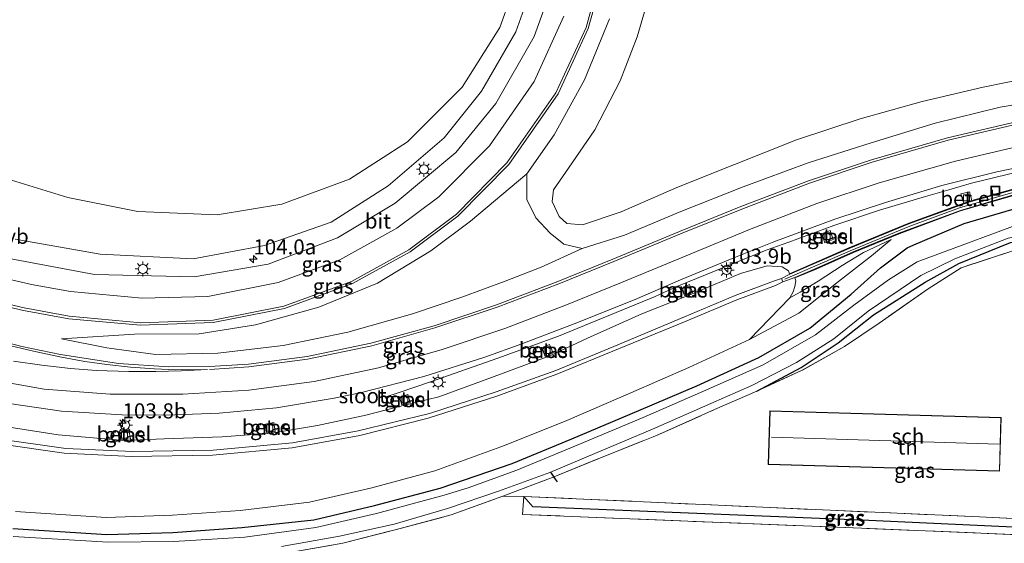
# Model space of a CAD drawing. Units: metres. Extents: x 159991 to 170003, y 443748 to 450001.
# Drawn here: x 168460 to 168624, y 449616 to 449703 of the extents above; entities that cross this region are included whole.
import ezdxf
from ezdxf.enums import TextEntityAlignment as Align

# ---------------------------------------------------------------- set-up
doc = ezdxf.new("R2010")
doc.units = ezdxf.units.M
doc.linetypes.add('IE-TERREINAFSCHEIDING', pattern=[10, 8, -2])
doc.layers.get('0').update_dxf_attribs({"lineweight": 25})
for name, color, linetype, lineweight in [('B-ME-AM-KILOMETR-S-B1', 7, 'Continuous', 18), ('B-ME-BV-GELEIDECONSTRUCTIE-GELEIDERAIL-L-B1', 213, 'BV-GELEIDERAIL', 18), ('B-ME-GK-SCHANSKORF-GV-B6', 93, 'Continuous', 18), ('B-ME-GW-KRUINLIJN-L-B1', 93, 'Continuous', 18), ('B-ME-GW-TEENLIJN-L-B1', 93, 'Continuous', 18), ('B-ME-IE-GRASLAND-GV-B6', 93, 'Continuous', 18), ('B-ME-IE-GRONDWERKLIJN-GROND_INGERICHT-GV-B6', 253, 'Continuous', 18), ('B-ME-IE-HULPGEOMETRIE-L-B1', 53, 'Continuous', 18), ('B-ME-IE-INRICHTINGSELEMENT-S-B1', 253, 'Continuous', 18), ('B-ME-IE-MEUBILAIR_WEGMEUBILAIR-LICHTMAST-S-B1', 8, 'Continuous', 18), ('B-ME-IE-TERREINAFSCHEIDING-RASTERHEKWERK-L-B1', 8, 'IE-TERREINAFSCHEIDING', 18), ('B-ME-KG-KADASTRAAL-DAKRAND-L-B1', 13, 'Continuous', 18), ('B-ME-KG-KADASTRAAL-NOKLIJN-L-B1', 13, 'Continuous', 18), ('B-ME-OG-BEBOUWING-GV-B6', 173, 'Continuous', 18), ('B-ME-OG-WATER-GV-B6', 153, 'Continuous', 18), ('B-ME-VH-VERH_SOORT-BITUMEN-GV-B6', 8, 'IE-TERREINAFSCHEIDING-NATUURLIJK-HOUTWAL', 18), ('B-ME-VH-VERH_SOORT-GV-B6', 8, 'Continuous', 18), ('B-ME-VV-KOLK-S-B1', 8, 'Continuous', 18), ('B-ME-VV-KORF-L-B1', 43, 'Continuous', 18), ('B-ME-VW-MARKERING-STREEP-015-L-B1', 7, 'Continuous', 18), ('B-ME-VW-MARKERING-VERDRIJFSTRP-GV-B6', 7, 'Continuous', 18), ('B-ME-VW-MEUBILAIR_WEGMEUBILAIR-VERKEERSBORD-S-B1', 8, 'Continuous', 18)]:
    doc.layers.add(name, color=color, linetype=linetype, lineweight=lineweight)
for name, color, linetype in [('B-ME-GW-INSTEEKWATERGANG-L-B1', 10, 'Continuous'), ('B-ME-GW-WATERGANG-GREPPEL-L-B1', 10, 'Continuous'), ('B-ME-KW-DUIKER-L-B1', 10, 'Continuous')]:
    doc.layers.add(name, color=color, linetype=linetype)
doc.styles.add('NLCS-ISO', font='NLCS-ISO.TTF')
doc.linetypes.add('BV-GELEIDERAIL', pattern='A,10,-3,[108,NLCS.SHX,S=1,R=0,X=0,Y=0],-3', length=16)
doc.linetypes.add('IE-TERREINAFSCHEIDING-NATUURLIJK-HOUTWAL', pattern='A,7,-1.5,[67,NLCS.SHX,S=0.75,R=45,X=0,Y=0],-1.5,7,-1.5,[70,NLCS.SHX,S=0.75,R=0,X=0,Y=0],-1.5', length=20)

# ---------------------------------------------------------------- blocks, each defined once
blk = doc.blocks.new('hecto')
for p, q in [((0, 0.625), (-0.625, 0)), ((0, -0.625), (0, 0.625)), ((-0.625, 0), (0.625, 0)), ((0.625, 0), (0, -0.625))]:
    blk.add_line(p, q)
blk = doc.blocks.new('lantaarnpaal')
for p, q in [((-0.75, 0), (-1.25, 0)), ((-0.88, 0.88), (-0.53, 0.53)), ((0, 0.75), (0, 1.25)), ((0.53, 0.53), (0.88, 0.88)), ((0.75, 0), (1.25, 0)), ((-0.53, -0.53), (-0.88, -0.88)), ((0, -0.75), (0, -1.25)), ((0.53, -0.53), (0.88, -0.88))]:
    blk.add_line(p, q)
blk.add_circle((0, 0), 0.75)
blk = doc.blocks.new('kolk')
blk.add_lwpolyline([(-0.5, -0.5), (0.5, -0.5), (0.5, 0.5), (-0.5, 0.5)], close=True)
blk = doc.blocks.new('put')
for p, q in [((0.75, 0.75), (-0.75, 0.75)), ((-0.75, 0.75), (-0.75, -0.75)), ((0.75, -0.75), (0.75, 0.75)), ((-0.75, -0.75), (0.75, -0.75))]:
    blk.add_line(p, q)
blk.add_lwpolyline([(-0.625, 0.625), (0.625, 0.625), (0.625, -0.625), (-0.625, -0.625)], close=True)

msp = doc.modelspace()

# ---------------------------------------------------------------- linework, layer by layer
at = {"layer": 'B-ME-BV-GELEIDECONSTRUCTIE-GELEIDERAIL-L-B1'}
msp.add_polyline3d([(168520.945, 449639.9121, 9.171), (168523.368, 449640.7091, 9.122), (168528.39, 449642.4101, 9.273), (168539.713, 449646.3731, 9.487), (168549.758, 449650.0641, 9.188), (168565.791, 449656.6071, 8.747), (168569.422, 449658.2641, 8.663), (168584.213, 449664.3061, 8.373), (168587.993, 449665.6271, 8.303), (168595.46, 449668.4261, 8.17), (168603.016, 449670.9241, 8.063), (168610.661, 449673.2251, 7.983), (168614.506, 449674.3261, 7.962), (168618.283, 449675.4461, 7.925), (168626.038, 449677.2851, 7.857)], dxfattribs=at)
at = {"layer": 'B-ME-GK-SCHANSKORF-GV-B6'}
msp.add_polyline3d([(168627.317, 449674.086, 6.939), (168616.434, 449670.921, 7.06), (168606.248, 449667.111, 7.198), (168598.647, 449664.045, 7.326), (168592.449, 449661.259, 7.455), (168588.95, 449659.802, 7.573), (168586.994, 449659.061, 9.283), (168586.761, 449659.603, 9.305), (168588.131, 449660.321, 7.545), (168597.999, 449664.609, 7.289), (168607.915, 449668.694, 7.159), (168617.845, 449672.298, 6.993), (168627.758, 449675.066, 6.876)], dxfattribs=at)
at = {"layer": 'B-ME-GW-INSTEEKWATERGANG-L-B1'}
for points in [[(168459.243, 449618.161, 5.979), (168474.841, 449617.149, 5.911), (168485.79, 449617.451, 5.985), (168497.223, 449618.319, 6.037), (168509.187, 449619.584, 5.923), (168519.237, 449621.955, 5.971), (168530.148, 449624.817, 5.923), (168542.088, 449628.93, 5.921), (168552.011, 449633.035, 5.982), (168563.097, 449637.706, 5.994), (168572.698, 449641.807, 6.039), (168582.997, 449646.484, 6.035), (168591.487, 449651.385, 6.084), (168598.306, 449656.999, 6.265), (168603.2, 449661.41, 6.537), (168607.628, 449664.674, 6.859), (168608.735, 449665.209, 6.887), (168617.055, 449668.731, 6.817), (168628.172, 449672.028, 6.782)], [(168582.659, 449640.951, 5.979), (168590.011, 449644.848, 5.851), (168596.171, 449648.965, 5.681), (168602.023, 449653.591, 5.775), (168610.589, 449659.03, 5.772), (168616.178, 449662.11, 5.712), (168624.767, 449665.563, 5.68), (168644.383, 449669.3, 5.915), (168654.405, 449670.663, 5.827), (168665.771, 449671.343, 5.993), (168675.871, 449671.159, 6.192), (168686.422, 449671.877, 6.184), (168696.591, 449671.747, 5.955), (168709.765, 449669.712, 5.86), (168720.013, 449667.601, 5.806), (168727.566, 449666.152, 5.854)]]:
    msp.add_polyline3d(points, dxfattribs=at)
at = {"layer": 'B-ME-GW-KRUINLIJN-L-B1'}
for points in [[(168459.638, 449666.13, 9.246), (168473.723, 449663.646, 8.976), (168489.175, 449662.894, 8.725), (168501.013, 449665.077, 8.502), (168512.066, 449668.959, 8.281), (168521.538, 449674.996, 8.01), (168530.803, 449682.957, 7.755), (168537.014, 449690.698, 7.499), (168542.682, 449700.547, 7.312), (168546.013, 449709.874, 7.11), (168548.24, 449721.591, 6.959), (168548.098, 449734.592, 6.754), (168545.865, 449746.488, 6.578), (168540.784, 449757.824, 6.359), (168537.951, 449763.331, 6.323), (168532.481, 449770.161, 6.175), (168529.568, 449771.578, 6.035)], [(168558.223, 449702.695, 7.726), (168554.082, 449692.581, 7.871), (168549.046, 449683.463, 8.108), (168544.502, 449676.982, 8.314), (168544.529, 449672.713, 8.192), (168546.024, 449669.66, 8.058), (168548.372, 449667.116, 7.981), (168550.665, 449665.317, 8.051), (168553.723, 449664.596, 8.134), (168560.706, 449666.81, 8.114), (168570.078, 449670.746, 7.945), (168580.413, 449674.846, 7.781), (168591.189, 449678.828, 7.655), (168601.615, 449682.14, 7.551), (168612.279, 449685.409, 7.444), (168623.055, 449688.029, 7.294), (168633.508, 449689.792, 7.278)], [(168467.329, 449649.617, 9.508), (168479.458, 449650.362, 9.502), (168490.153, 449650.427, 9.385), (168499.539, 449651.91, 9.231), (168510.01, 449654.85, 9.115), (168519.758, 449658.854, 8.908), (168528.609, 449664.183, 8.714), (168535.189, 449669.142, 8.506), (168544.502, 449676.982, 8.314)], [(168588.155, 449656.416, 7.585), (168589.879, 449657.324, 7.531), (168592.869, 449659.175, 7.454), (168596.821, 449661.795, 7.365), (168600.356, 449663.909, 7.239), (168604.949, 449666.083, 7.173)], [(168586.994, 449659.061, 9.283), (168585.77, 449658.45, 9.266), (168579.343, 449656.09, 9.323), (168570.664, 449652.407, 9.547), (168559.749, 449647.959, 9.705), (168549.513, 449643.767, 9.849), (168539.527, 449640.113, 10.083), (168528.148, 449636.42, 10.204), (168516.819, 449633.559, 10.4), (168505.573, 449631.549, 10.51), (168492.391, 449630.311, 10.664), (168478.966, 449630.094, 10.792), (168467.782, 449630.621, 10.848), (168456.548, 449632.234, 10.963)], [(168456.705, 449633.014, 10.972), (168468.047, 449631.422, 10.901), (168479.164, 449630.92, 10.815), (168492.491, 449631.118, 10.694), (168505.652, 449632.339, 10.54), (168516.548, 449634.339, 10.419), (168528.396, 449637.244, 10.245), (168539.444, 449640.797, 10.07), (168549.338, 449644.378, 9.836), (168559.606, 449648.631, 9.687), (168570.67, 449653.269, 9.51), (168579.085, 449656.767, 9.377), (168585.42, 449659.196, 9.294), (168586.761, 449659.603, 9.305)]]:
    msp.add_polyline3d(points, dxfattribs=at)
at = {"layer": 'B-ME-GW-TEENLIJN-L-B1'}
for points in [[(168529.568, 449771.578, 6.035), (168533.617, 449765.946, 5.849), (168538.849, 449756.242, 5.698), (168542.361, 449746.07, 5.671), (168544.959, 449734.672, 5.853), (168545.191, 449723.33, 6.076), (168543.666, 449711.505, 6.314), (168540.034, 449701.255, 6.498), (168533.811, 449691.343, 6.67), (168524.702, 449682.268, 6.745), (168515.131, 449676.082, 6.762), (168503.898, 449671.948, 6.643), (168493.145, 449670.201, 6.552), (168480.018, 449670.703, 6.377), (168468.359, 449673.076, 6.275), (168457.597, 449676.379, 6.2)], [(168631.64, 449693.669, 6.033), (168620.236, 449691.365, 6.082), (168610.075, 449688.99, 6.154), (168599.82, 449686.093, 6.15), (168589.241, 449682.59, 6.228), (168578.946, 449678.515, 6.318), (168569.394, 449674.711, 6.401), (168560.147, 449670.682, 6.57), (168553.755, 449668.504, 6.814), (168551.166, 449668.741, 6.874), (168549.91, 449669.902, 6.818), (168548.696, 449672.365, 6.773), (168548.942, 449674.303, 6.75), (168551.44, 449677.93, 6.577), (168555.806, 449684.255, 6.256), (168559.988, 449692.41, 6.107), (168562.824, 449699.708, 5.883), (168565.25, 449708.074, 5.822)], [(168581.468, 449649.493, 6.234), (168589.667, 449653.878, 6.25), (168596.208, 449659.127, 6.563), (168601.691, 449663.383, 6.68), (168604.949, 449666.083, 7.173)], [(168467.329, 449649.617, 9.508), (168474.836, 449648.138, 9.442), (168482.951, 449647.028, 9.379), (168493.245, 449647.225, 9.137), (168504.127, 449648.508, 8.966), (168514.846, 449650.727, 8.821), (168525.549, 449653.737, 8.587), (168533.73, 449656.499, 8.375), (168540.935, 449659.154, 8.304), (168546.921, 449661.492, 8.233), (168553.723, 449664.596, 8.134)], [(168588.131, 449660.321, 7.545), (168588.088, 449660.411, 7.515), (168587.95, 449660.907, 7.511), (168586.864, 449661.567, 7.544), (168584.403, 449661.729, 7.524), (168579.967, 449660.445, 7.522), (168571.547, 449656.901, 7.735), (168563.577, 449653.773, 7.917), (168554.606, 449649.72, 8.104), (168548.333, 449646.799, 8.295), (168538.673, 449643.192, 8.595), (168529.915, 449639.998, 8.765), (168524.451, 449638.645, 8.879), (168517.841, 449636.953, 9.124), (168509.793, 449635.245, 9.261), (168502.184, 449633.932, 9.397), (168493.968, 449633.366, 9.573), (168484.353, 449633.019, 9.668), (168477.719, 449632.731, 9.76), (168466.804, 449633.664, 9.747), (168456.492, 449635.264, 9.692)], [(168459.718, 449620.964, 6.013), (168474.715, 449619.976, 6.049), (168485.758, 449620.342, 6.122), (168496.967, 449621.144, 6.146), (168508.443, 449622.536, 6.087), (168518.783, 449624.889, 6.082), (168529.244, 449627.689, 6.101), (168540.838, 449631.893, 6.214), (168551.141, 449636.07, 6.214), (168561.761, 449640.631, 6.168), (168571.383, 449644.849, 6.212), (168581.468, 449649.493, 6.234), (168588.155, 449656.416, 7.585), (168588.705, 449657.422, 7.652), (168588.999, 449658.28, 7.631), (168589.161, 449659.242, 7.569), (168588.987, 449659.709, 7.543), (168588.95, 449659.802, 7.573)]]:
    msp.add_polyline3d(points, dxfattribs=at)
at = {"layer": 'B-ME-GW-WATERGANG-GREPPEL-L-B1'}
msp.add_polyline3d([(168649.209, 449617.234, 5.656), (168601.257, 449619.454, 5.266), (168545.528, 449621.747, 5.27)], dxfattribs=at)
at = {"layer": 'B-ME-IE-GRASLAND-GV-B6'}
for points in [[(168456.474, 449820.637, 6.865), (168469.128, 449814.174, 6.821), (168483.001, 449807.108, 6.769), (168495.315, 449800.621, 6.714), (168507.7, 449793.565, 6.669), (168518.878, 449786.229, 6.595), (168529.129, 449777.898, 6.556), (168537.466, 449768.582, 6.592), (168539.074, 449765.912, 6.621), (168543.459, 449759.13, 6.656), (168548.284, 449747.979, 6.81), (168551.11, 449734.879, 6.96), (168551.361, 449722.354, 7.086), (168549.084, 449709.174, 7.301), (168545.712, 449699.772, 7.527), (168539.399, 449688.671, 7.749), (168532.721, 449680.509, 7.979), (168522.693, 449672.098, 8.202), (168513.126, 449666.359, 8.543), (168501.599, 449661.99, 8.793), (168489.357, 449659.89, 9.024), (168472.808, 449660.285, 9.286), (168458.657, 449662.955, 9.553)], [(168453.62, 449656.043, 9.866), (168461.043, 449654.296, 9.791), (168468.56, 449652.949, 9.723), (168480.46, 449651.846, 9.592), (168492.51, 449652.29, 9.463), (168504.312, 449654.634, 9.302), (168515.621, 449658.796, 9.114), (168525.166, 449664.031, 8.904), (168533.073, 449669.954, 8.692), (168541.555, 449678.518, 8.441), (168549.711, 449690.225, 8.174), (168554.695, 449701.087, 7.968), (168558.228, 449713.769, 7.77)], [(168457.597, 449676.379, 6.2), (168468.359, 449673.076, 6.275), (168480.018, 449670.703, 6.377), (168493.145, 449670.201, 6.552), (168503.898, 449671.948, 6.643), (168515.131, 449676.082, 6.762), (168524.702, 449682.268, 6.745), (168533.811, 449691.343, 6.67), (168540.034, 449701.255, 6.498), (168543.666, 449711.505, 6.314)], [(168543.666, 449711.505, 6.314), (168540.034, 449701.255, 6.498), (168533.811, 449691.343, 6.67), (168524.702, 449682.268, 6.745), (168515.131, 449676.082, 6.762), (168503.898, 449671.948, 6.643), (168493.145, 449670.201, 6.552), (168480.018, 449670.703, 6.377), (168468.359, 449673.076, 6.275), (168457.597, 449676.379, 6.2)], [(168546.013, 449709.874, 7.11), (168542.682, 449700.547, 7.312), (168537.014, 449690.698, 7.499), (168530.803, 449682.957, 7.755), (168521.538, 449674.996, 8.01), (168512.066, 449668.959, 8.281), (168501.013, 449665.077, 8.502), (168489.175, 449662.894, 8.725), (168473.723, 449663.646, 8.976), (168459.638, 449666.13, 9.246)], [(168459.638, 449666.13, 9.246), (168473.723, 449663.646, 8.976), (168489.175, 449662.894, 8.725), (168501.013, 449665.077, 8.502), (168512.066, 449668.959, 8.281), (168521.538, 449674.996, 8.01), (168530.803, 449682.957, 7.755), (168537.014, 449690.698, 7.499), (168542.682, 449700.547, 7.312), (168546.013, 449709.874, 7.11)], [(168565.25, 449708.074, 5.822), (168562.824, 449699.708, 5.883), (168559.988, 449692.41, 6.107), (168555.806, 449684.255, 6.256), (168551.44, 449677.93, 6.577), (168548.942, 449674.303, 6.75), (168548.696, 449672.365, 6.773), (168549.91, 449669.902, 6.818), (168551.166, 449668.741, 6.874), (168553.755, 449668.504, 6.814), (168560.147, 449670.682, 6.57), (168569.394, 449674.711, 6.401), (168578.946, 449678.515, 6.318), (168589.241, 449682.59, 6.228), (168599.82, 449686.093, 6.15), (168610.075, 449688.99, 6.154), (168620.236, 449691.365, 6.082), (168631.64, 449693.669, 6.033)], [(168631.64, 449693.669, 6.033), (168620.236, 449691.365, 6.082), (168610.075, 449688.99, 6.154), (168599.82, 449686.093, 6.15), (168589.241, 449682.59, 6.228), (168578.946, 449678.515, 6.318), (168569.394, 449674.711, 6.401), (168560.147, 449670.682, 6.57), (168553.755, 449668.504, 6.814), (168551.166, 449668.741, 6.874), (168549.91, 449669.902, 6.818), (168548.696, 449672.365, 6.773), (168548.942, 449674.303, 6.75), (168551.44, 449677.93, 6.577), (168555.806, 449684.255, 6.256), (168559.988, 449692.41, 6.107), (168562.824, 449699.708, 5.883), (168565.25, 449708.074, 5.822)], [(168558.223, 449702.695, 7.726), (168554.082, 449692.581, 7.871), (168549.046, 449683.463, 8.108), (168544.502, 449676.982, 8.314), (168535.189, 449669.142, 8.506), (168528.609, 449664.183, 8.714), (168519.758, 449658.854, 8.908), (168510.01, 449654.85, 9.115), (168499.539, 449651.91, 9.231), (168490.153, 449650.427, 9.385), (168479.458, 449650.362, 9.502), (168467.329, 449649.617, 9.508), (168474.836, 449648.138, 9.442), (168482.951, 449647.028, 9.379), (168493.245, 449647.225, 9.137), (168504.127, 449648.508, 8.966), (168514.846, 449650.727, 8.821), (168525.549, 449653.737, 8.587), (168533.73, 449656.499, 8.375), (168540.935, 449659.154, 8.304), (168546.921, 449661.492, 8.233), (168553.723, 449664.596, 8.134), (168560.706, 449666.81, 8.114), (168570.078, 449670.746, 7.945), (168580.413, 449674.846, 7.781), (168591.189, 449678.828, 7.655), (168601.615, 449682.14, 7.551), (168612.279, 449685.409, 7.444), (168623.055, 449688.029, 7.294), (168633.508, 449689.792, 7.278)], [(168633.508, 449689.792, 7.278), (168623.055, 449688.029, 7.294), (168612.279, 449685.409, 7.444), (168601.615, 449682.14, 7.551), (168591.189, 449678.828, 7.655), (168580.413, 449674.846, 7.781), (168570.078, 449670.746, 7.945), (168560.706, 449666.81, 8.114), (168553.723, 449664.596, 8.134), (168550.665, 449665.317, 8.051), (168548.372, 449667.116, 7.981), (168546.024, 449669.66, 8.058), (168544.529, 449672.713, 8.192), (168544.502, 449676.982, 8.314), (168549.046, 449683.463, 8.108), (168554.082, 449692.581, 7.871), (168558.223, 449702.695, 7.726)], [(168624.97, 449685.431, 7.511), (168614.296, 449682.926, 7.584), (168601.678, 449679.296, 7.721), (168591.271, 449675.798, 7.827), (168580.004, 449671.549, 7.992), (168569.855, 449667.417, 8.14), (168558.782, 449662.807, 8.297), (168549.643, 449659.102, 8.472), (168539.488, 449655.266, 8.646), (168529.154, 449651.77, 8.849), (168518.666, 449648.87, 9.047), (168508.077, 449646.669, 9.223), (168498.377, 449645.421, 9.389), (168491.875, 449644.99, 9.495), (168485.132, 449644.986, 9.604), (168476.782, 449645.54, 9.699), (168467.146, 449647.031, 9.759), (168460.753, 449648.346, 9.785), (168452.306, 449650.553, 9.872)], [(168454.077, 449639.539, 9.998), (168467.354, 449637.603, 10.114), (168477.37, 449636.971, 10.057), (168484.617, 449636.931, 9.941), (168493.467, 449637.295, 9.808), (168502.969, 449638.173, 9.635), (168512.547, 449639.771, 9.456), (168517.118, 449640.713, 9.349), (168527.414, 449643.336, 9.1), (168537.551, 449646.552, 8.828), (168543.702, 449648.793, 8.663), (168552.36, 449652.074, 8.348), (168562.475, 449656.15, 8.104), (168570.021, 449659.367, 7.925), (168578.841, 449663.04, 7.731), (168585.512, 449665.712, 7.603), (168595.612, 449669.459, 7.44), (168604.005, 449672.23, 7.329), (168613.36, 449675.026, 7.222), (168622.492, 449677.326, 7.127), (168633.475, 449679.555, 7.036)], [(168553.723, 449664.596, 8.134), (168546.921, 449661.492, 8.233), (168540.935, 449659.154, 8.304), (168533.73, 449656.499, 8.375), (168525.549, 449653.737, 8.587), (168514.846, 449650.727, 8.821), (168504.127, 449648.508, 8.966), (168493.245, 449647.225, 9.137), (168482.951, 449647.028, 9.379), (168474.836, 449648.138, 9.442), (168467.329, 449649.617, 9.508), (168479.458, 449650.362, 9.502), (168490.153, 449650.427, 9.385), (168499.539, 449651.91, 9.231), (168510.01, 449654.85, 9.115), (168519.758, 449658.854, 8.908), (168528.609, 449664.183, 8.714), (168535.189, 449669.142, 8.506), (168544.502, 449676.982, 8.314), (168544.529, 449672.713, 8.192), (168546.024, 449669.66, 8.058), (168548.372, 449667.116, 7.981), (168550.665, 449665.317, 8.051), (168553.723, 449664.596, 8.134)], [(168627.735, 449675.163, 6.846), (168618.334, 449672.553, 6.982), (168617.924, 449673.993, 6.972), (168616.514, 449673.676, 7), (168617.019, 449672.105, 6.985), (168607.879, 449668.787, 7.129), (168597.96, 449664.701, 7.259), (168588.088, 449660.411, 7.515), (168587.95, 449660.907, 7.511), (168586.864, 449661.567, 7.544), (168584.403, 449661.729, 7.524), (168579.967, 449660.445, 7.522), (168571.547, 449656.901, 7.735), (168563.577, 449653.773, 7.917), (168554.606, 449649.72, 8.104), (168548.333, 449646.799, 8.295), (168538.673, 449643.192, 8.595), (168529.915, 449639.998, 8.765), (168524.451, 449638.645, 8.879), (168517.841, 449636.953, 9.124), (168509.793, 449635.245, 9.261), (168502.184, 449633.932, 9.397), (168493.968, 449633.366, 9.573), (168484.353, 449633.019, 9.668), (168477.719, 449632.731, 9.76), (168466.804, 449633.664, 9.747), (168456.492, 449635.264, 9.692)], [(168459.718, 449620.964, 6.013), (168474.715, 449619.976, 6.049), (168485.758, 449620.342, 6.122), (168496.967, 449621.144, 6.146), (168508.443, 449622.536, 6.087), (168518.783, 449624.889, 6.082), (168529.244, 449627.689, 6.101), (168540.838, 449631.893, 6.214), (168551.141, 449636.07, 6.214), (168561.761, 449640.631, 6.168), (168571.383, 449644.849, 6.212), (168581.468, 449649.493, 6.234), (168589.667, 449653.878, 6.25), (168596.208, 449659.127, 6.563), (168601.691, 449663.383, 6.68), (168604.949, 449666.083, 7.173), (168600.356, 449663.909, 7.239), (168596.821, 449661.795, 7.365), (168592.869, 449659.175, 7.454), (168589.879, 449657.324, 7.531), (168588.155, 449656.416, 7.585), (168588.705, 449657.422, 7.652), (168588.999, 449658.28, 7.631), (168589.161, 449659.242, 7.569), (168588.987, 449659.709, 7.543), (168592.489, 449661.167, 7.425), (168598.686, 449663.953, 7.296), (168606.284, 449667.018, 7.168), (168616.466, 449670.826, 7.03), (168627.341, 449673.989, 6.909)], [(168628.172, 449672.028, 6.782), (168617.055, 449668.731, 6.817), (168608.735, 449665.209, 6.887), (168607.628, 449664.674, 6.859), (168603.2, 449661.41, 6.537), (168598.306, 449656.999, 6.265), (168591.487, 449651.385, 6.084), (168582.997, 449646.484, 6.035), (168572.698, 449641.807, 6.039), (168563.097, 449637.706, 5.994), (168552.011, 449633.035, 5.982), (168542.088, 449628.93, 5.921), (168530.148, 449624.817, 5.923), (168519.237, 449621.955, 5.971), (168509.187, 449619.584, 5.923), (168497.223, 449618.319, 6.037), (168485.79, 449617.451, 5.985), (168474.841, 449617.149, 5.911), (168459.243, 449618.161, 5.979)], [(168459.243, 449618.161, 5.979), (168474.841, 449617.149, 5.911), (168485.79, 449617.451, 5.985), (168497.223, 449618.319, 6.037), (168509.187, 449619.584, 5.923), (168519.237, 449621.955, 5.971), (168530.148, 449624.817, 5.923), (168542.088, 449628.93, 5.921), (168552.011, 449633.035, 5.982), (168563.097, 449637.706, 5.994), (168572.698, 449641.807, 6.039), (168582.997, 449646.484, 6.035), (168591.487, 449651.385, 6.084), (168598.306, 449656.999, 6.265), (168603.2, 449661.41, 6.537), (168607.628, 449664.674, 6.859), (168608.735, 449665.209, 6.887), (168617.055, 449668.731, 6.817), (168628.172, 449672.028, 6.782)], [(168503.803, 449615.181, 5.077), (168513.473, 449616.856, 5.107), (168522.502, 449618.845, 5.088), (168531.355, 449621.486, 5.095), (168539.815, 449624.33, 5.152), (168548.327, 449627.44, 5.098), (168555.811, 449630.577, 5.159), (168565.377, 449634.635, 5.18), (168575.026, 449638.891, 5.178), (168581.823, 449641.879, 5.149), (168589.274, 449645.682, 5.139), (168595.437, 449649.616, 5.089), (168601.162, 449654.212, 5.081), (168609.875, 449660.118, 5.079), (168615.514, 449662.872, 5.11), (168624.351, 449666.284, 5.13), (168644.101, 449670.631, 5.17), (168654.412, 449671.926, 5.055), (168665.554, 449672.699, 5.134), (168675.775, 449672.994, 5.122), (168686.358, 449673.343, 5.148), (168696.668, 449673.109, 5.114), (168709.862, 449671.154, 5.156), (168719.939, 449669.349, 5.186)], [(168720.013, 449667.601, 5.806), (168709.765, 449669.712, 5.86), (168696.591, 449671.747, 5.955), (168686.422, 449671.877, 6.184), (168675.871, 449671.159, 6.192), (168665.771, 449671.343, 5.993), (168654.405, 449670.663, 5.827), (168644.383, 449669.3, 5.915), (168624.767, 449665.563, 5.68), (168616.178, 449662.11, 5.712), (168610.589, 449659.03, 5.772), (168602.023, 449653.591, 5.775), (168596.171, 449648.965, 5.681), (168590.011, 449644.848, 5.851), (168582.659, 449640.951, 5.979), (168575.663, 449637.878, 5.994), (168566.058, 449633.595, 5.904), (168556.331, 449629.684, 5.862), (168548.904, 449626.677, 5.795), (168540.552, 449623.495, 5.774), (168531.988, 449620.404, 5.57), (168522.688, 449617.933, 5.718), (168513.992, 449615.718, 5.783), (168504.278, 449614.012, 5.761)], [(168629.59, 449669.902, 5.165), (168609.264, 449662.364, 5.196), (168604.538, 449659.366, 5.128), (168598.774, 449655.183, 5.172), (168592.397, 449650.251, 5.172), (168583.702, 449645.297, 5.185), (168573.356, 449640.727, 5.126), (168563.813, 449636.555, 5.165), (168552.883, 449631.939, 5.14), (168542.875, 449627.84, 5.125), (168534.766, 449624.914, 5.13), (168530.814, 449623.658, 5.122), (168519.599, 449620.608, 5.114), (168509.522, 449618.323, 5.121), (168497.734, 449616.682, 5.157), (168485.951, 449615.983, 5.172), (168475.055, 449615.875, 5.175), (168459.32, 449616.795, 5.088)], [(168593.441, 449667.037, 7.306), (168593.97, 449665.55, 7.301), (168595.355, 449666.1, 7.304), (168594.853, 449667.591, 7.308), (168593.441, 449667.037, 7.306)], [(168581.468, 449649.493, 6.234), (168588.155, 449656.416, 7.585), (168589.879, 449657.324, 7.531), (168592.869, 449659.175, 7.454), (168596.821, 449661.795, 7.365), (168600.356, 449663.909, 7.239), (168604.949, 449666.083, 7.173), (168601.691, 449663.383, 6.68), (168596.208, 449659.127, 6.563), (168589.667, 449653.878, 6.25), (168581.468, 449649.493, 6.234)], [(168625.126, 449664.208, 5.82), (168616.547, 449661.404, 5.762), (168611.096, 449657.894, 5.755), (168602.941, 449652.227, 5.77), (168597.215, 449648.314, 5.672), (168590.21, 449644.382, 5.894), (168582.659, 449640.951, 5.979), (168590.011, 449644.848, 5.851), (168596.171, 449648.965, 5.681), (168602.023, 449653.591, 5.775), (168610.589, 449659.03, 5.772), (168616.178, 449662.11, 5.712), (168624.767, 449665.563, 5.68)], [(168456.492, 449635.264, 9.692), (168466.804, 449633.664, 9.747), (168477.719, 449632.731, 9.76), (168484.353, 449633.019, 9.668), (168493.968, 449633.366, 9.573), (168502.184, 449633.932, 9.397), (168509.793, 449635.245, 9.261), (168517.841, 449636.953, 9.124), (168524.451, 449638.645, 8.879), (168529.915, 449639.998, 8.765), (168538.673, 449643.192, 8.595), (168548.333, 449646.799, 8.295), (168554.606, 449649.72, 8.104), (168563.577, 449653.773, 7.917), (168571.547, 449656.901, 7.735), (168579.967, 449660.445, 7.522), (168584.403, 449661.729, 7.524), (168586.864, 449661.567, 7.544), (168587.95, 449660.907, 7.511), (168588.088, 449660.411, 7.515)], [(168588.088, 449660.411, 7.515), (168588.131, 449660.321, 7.545), (168586.761, 449659.603, 9.305), (168585.42, 449659.196, 9.294), (168579.085, 449656.767, 9.377), (168570.67, 449653.269, 9.51), (168559.606, 449648.631, 9.687), (168549.338, 449644.378, 9.836), (168539.444, 449640.797, 10.07), (168528.396, 449637.244, 10.245), (168516.548, 449634.339, 10.419), (168505.652, 449632.339, 10.54), (168492.491, 449631.118, 10.694), (168479.164, 449630.92, 10.815), (168468.047, 449631.422, 10.901), (168456.705, 449633.014, 10.972)], [(168586.761, 449659.603, 9.305), (168586.994, 449659.061, 9.283), (168585.77, 449658.45, 9.266), (168579.343, 449656.09, 9.323), (168570.664, 449652.407, 9.547), (168559.749, 449647.959, 9.705), (168549.513, 449643.767, 9.849), (168539.527, 449640.113, 10.083), (168528.148, 449636.42, 10.204), (168516.819, 449633.559, 10.4), (168505.573, 449631.549, 10.51), (168492.391, 449630.311, 10.664), (168478.966, 449630.094, 10.792), (168467.782, 449630.621, 10.848), (168456.548, 449632.234, 10.963)], [(168456.548, 449632.234, 10.963), (168467.782, 449630.621, 10.848), (168478.966, 449630.094, 10.792), (168492.391, 449630.311, 10.664), (168505.573, 449631.549, 10.51), (168516.819, 449633.559, 10.4), (168528.148, 449636.42, 10.204), (168539.527, 449640.113, 10.083), (168549.513, 449643.767, 9.849), (168559.749, 449647.959, 9.705), (168570.664, 449652.407, 9.547), (168579.343, 449656.09, 9.323), (168585.77, 449658.45, 9.266), (168586.994, 449659.061, 9.283)], [(168456.705, 449633.014, 10.972), (168468.047, 449631.422, 10.901), (168479.164, 449630.92, 10.815), (168492.491, 449631.118, 10.694), (168505.652, 449632.339, 10.54), (168516.548, 449634.339, 10.419), (168528.396, 449637.244, 10.245), (168539.444, 449640.797, 10.07), (168549.338, 449644.378, 9.836), (168559.606, 449648.631, 9.687), (168570.67, 449653.269, 9.51), (168579.085, 449656.767, 9.377), (168585.42, 449659.196, 9.294), (168586.761, 449659.603, 9.305)], [(168586.994, 449659.061, 9.283), (168588.95, 449659.802, 7.573), (168588.987, 449659.709, 7.543), (168589.161, 449659.242, 7.569), (168588.999, 449658.28, 7.631), (168588.705, 449657.422, 7.652), (168588.155, 449656.416, 7.585), (168581.468, 449649.493, 6.234), (168571.383, 449644.849, 6.212), (168561.761, 449640.631, 6.168), (168551.141, 449636.07, 6.214), (168540.838, 449631.893, 6.214), (168529.244, 449627.689, 6.101), (168518.783, 449624.889, 6.082), (168508.443, 449622.536, 6.087), (168496.967, 449621.144, 6.146), (168485.758, 449620.342, 6.122), (168474.715, 449619.976, 6.049), (168459.718, 449620.964, 6.013)], [(168570.232, 449657.991, 7.762), (168570.678, 449656.803, 7.756), (168572.007, 449657.285, 7.753), (168571.523, 449658.618, 7.75), (168570.232, 449657.991, 7.762)], [(168546.985, 449648.085, 8.348), (168547.543, 449646.699, 8.29), (168548.886, 449647.262, 8.291), (168548.254, 449648.65, 8.344), (168546.985, 449648.085, 8.348)], [(168523.379, 449639.948, 8.978), (168523.787, 449638.649, 8.947), (168525.19, 449639.047, 8.951), (168524.795, 449640.383, 8.97), (168523.379, 449639.948, 8.978)], [(168478.783, 449633.024, 9.813), (168478.492, 449634.438, 9.802), (168477.014, 449634.337, 9.816), (168477.15, 449632.931, 9.819), (168478.783, 449633.024, 9.813)], [(168501.187, 449635.447, 9.438), (168501.31, 449634.047, 9.417), (168502.793, 449634.233, 9.422), (168502.543, 449635.716, 9.424), (168501.187, 449635.447, 9.438)], [(168650.594, 449616.447, 6.218), (168648.873, 449616.155, 6.004), (168600.017, 449618.195, 5.828), (168543.808, 449620.469, 5.863), (168544.002, 449623.47, 5.863), (168545.528, 449621.747, 5.27), (168601.257, 449619.454, 5.266), (168649.209, 449617.234, 5.656), (168650.594, 449616.447, 6.218)], [(168583.681, 449621.67, 5.785), (168619.622, 449620.082, 5.773), (168650.203, 449618.578, 6.175), (168650.594, 449616.447, 6.218), (168649.209, 449617.234, 5.656), (168601.257, 449619.454, 5.266), (168545.528, 449621.747, 5.27), (168544.002, 449623.47, 5.863), (168583.681, 449621.67, 5.785)]]:
    msp.add_polyline3d(points, dxfattribs=at)
at = {"layer": 'B-ME-IE-GRONDWERKLIJN-GROND_INGERICHT-GV-B6'}
for points in [[(168650.203, 449618.578, 6.175), (168619.622, 449620.082, 5.773), (168583.681, 449621.67, 5.785), (168544.002, 449623.47, 5.863), (168540.552, 449623.495, 5.774), (168548.904, 449626.677, 5.795), (168556.331, 449629.684, 5.862), (168566.058, 449633.595, 5.904), (168575.663, 449637.878, 5.994), (168582.659, 449640.951, 5.979), (168590.21, 449644.382, 5.894), (168597.215, 449648.314, 5.672), (168602.941, 449652.227, 5.77), (168611.096, 449657.894, 5.755), (168616.547, 449661.404, 5.762), (168625.126, 449664.208, 5.82)], [(168622.95, 449627.655, 6.224), (168623.208, 449636.564, 6.224), (168584.823, 449637.683, 6.224), (168584.564, 449628.774, 6.224), (168622.95, 449627.655, 6.224)], [(168504.278, 449614.012, 5.761), (168513.992, 449615.718, 5.783), (168522.688, 449617.933, 5.718), (168531.988, 449620.404, 5.57), (168540.552, 449623.495, 5.774), (168544.002, 449623.47, 5.863)], [(168544.002, 449623.47, 5.863), (168543.808, 449620.469, 5.863), (168600.017, 449618.195, 5.828), (168648.873, 449616.155, 6.004), (168650.594, 449616.447, 6.218), (168654.519, 449616.294, 6.28), (168654.251, 449609.745, 6.455)]]:
    msp.add_polyline3d(points, dxfattribs=at)
at = {"layer": 'B-ME-IE-HULPGEOMETRIE-L-B1'}
msp.add_line((168545.528, 449621.747, 5.27), (168544.002, 449623.47, 5.863), dxfattribs=at)
at = {"layer": 'B-ME-IE-TERREINAFSCHEIDING-RASTERHEKWERK-L-B1'}
for points in [[(168726.963, 449665.201, 4.846), (168719.867, 449666.234, 5.863), (168709.018, 449667.959, 5.865), (168697.698, 449669.857, 6.08), (168686.333, 449670.65, 6.249), (168675.759, 449670.419, 6.321), (168665.552, 449670.044, 6.06), (168654.716, 449669.204, 5.903), (168644.644, 449667.918, 5.881), (168640.09, 449667.08, 5.861), (168636.27, 449666.569, 5.9), (168625.126, 449664.208, 5.82), (168616.547, 449661.404, 5.762), (168611.096, 449657.894, 5.755), (168602.941, 449652.227, 5.77), (168597.215, 449648.314, 5.672), (168590.21, 449644.382, 5.894), (168582.659, 449640.951, 5.979)], [(168490.597, 449610.622, 5.709), (168490.687, 449612.449, 5.684), (168495.057, 449612.944, 5.777), (168504.278, 449614.012, 5.761), (168513.992, 449615.718, 5.783), (168522.688, 449617.933, 5.718), (168531.988, 449620.404, 5.57), (168540.552, 449623.495, 5.774), (168548.904, 449626.677, 5.795), (168556.331, 449629.684, 5.862), (168566.058, 449633.595, 5.904), (168575.663, 449637.878, 5.994), (168582.659, 449640.951, 5.979)], [(168583.681, 449621.67, 5.785), (168619.622, 449620.082, 5.773), (168650.203, 449618.578, 6.175), (168650.594, 449616.447, 6.218), (168648.873, 449616.155, 6.004), (168600.017, 449618.195, 5.828), (168543.808, 449620.469, 5.863), (168544.002, 449623.47, 5.863), (168583.681, 449621.67, 5.785)]]:
    msp.add_polyline3d(points, dxfattribs=at)
at = {"layer": 'B-ME-KG-KADASTRAAL-DAKRAND-L-B1'}
msp.add_polyline3d([(168622.901, 449627.707, 8.344), (168584.615, 449628.823, 8.308), (168584.872, 449637.631, 8.494), (168623.157, 449636.515, 8.515), (168622.901, 449627.707, 8.344)], dxfattribs=at)
at = {"layer": 'B-ME-KG-KADASTRAAL-NOKLIJN-L-B1'}
msp.add_line((168622.862, 449632.115, 10.66), (168585.098, 449633.301, 10.631), dxfattribs=at)
at = {"layer": 'B-ME-KW-DUIKER-L-B1'}
msp.add_polyline3d([(168548.446, 449627.459, 5.249), (168549.248, 449626.315, 5.163), (168549.563, 449625.865, 5.129)], dxfattribs=at)
at = {"layer": 'B-ME-OG-BEBOUWING-GV-B6'}
msp.add_polyline3d([(168623.208, 449636.564, 6.224), (168622.95, 449627.655, 6.224), (168584.564, 449628.774, 6.224), (168584.823, 449637.683, 6.224), (168623.208, 449636.564, 6.224)], dxfattribs=at)
at = {"layer": 'B-ME-OG-WATER-GV-B6'}
for points in [[(168719.939, 449669.349, 5.186), (168709.862, 449671.154, 5.156), (168696.668, 449673.109, 5.114), (168686.358, 449673.343, 5.148), (168675.775, 449672.994, 5.122), (168665.554, 449672.699, 5.134), (168654.412, 449671.926, 5.055), (168644.101, 449670.631, 5.17), (168624.351, 449666.284, 5.13), (168615.514, 449662.872, 5.11), (168609.875, 449660.118, 5.079), (168601.162, 449654.212, 5.081), (168595.437, 449649.616, 5.089), (168589.274, 449645.682, 5.139), (168581.823, 449641.879, 5.149), (168575.026, 449638.891, 5.178), (168565.377, 449634.635, 5.18), (168555.811, 449630.577, 5.159), (168548.327, 449627.44, 5.098), (168539.815, 449624.33, 5.152), (168531.355, 449621.486, 5.095), (168522.502, 449618.845, 5.088), (168513.473, 449616.856, 5.107), (168503.803, 449615.181, 5.077)], [(168459.32, 449616.795, 5.088), (168475.055, 449615.875, 5.175), (168485.951, 449615.983, 5.172), (168497.734, 449616.682, 5.157), (168509.522, 449618.323, 5.121), (168519.599, 449620.608, 5.114), (168530.814, 449623.658, 5.122), (168534.766, 449624.914, 5.13), (168542.875, 449627.84, 5.125), (168552.883, 449631.939, 5.14), (168563.813, 449636.555, 5.165), (168573.356, 449640.727, 5.126), (168583.702, 449645.297, 5.185), (168592.397, 449650.251, 5.172), (168598.774, 449655.183, 5.172), (168604.538, 449659.366, 5.128), (168609.264, 449662.364, 5.196), (168629.59, 449669.902, 5.165)]]:
    msp.add_polyline3d(points, dxfattribs=at)
at = {"layer": 'B-ME-VH-VERH_SOORT-BITUMEN-GV-B6'}
for points in [[(168458.657, 449662.955, 9.553), (168472.808, 449660.285, 9.286), (168489.357, 449659.89, 9.024), (168501.599, 449661.99, 8.793), (168513.126, 449666.359, 8.543), (168522.693, 449672.098, 8.202), (168532.721, 449680.509, 7.979), (168539.399, 449688.671, 7.749), (168545.712, 449699.772, 7.527), (168549.084, 449709.174, 7.301), (168551.361, 449722.354, 7.086), (168551.11, 449734.879, 6.96), (168548.284, 449747.979, 6.81), (168543.459, 449759.13, 6.656), (168539.074, 449765.912, 6.621), (168537.466, 449768.582, 6.592), (168529.129, 449777.898, 6.556), (168518.878, 449786.229, 6.595), (168507.7, 449793.565, 6.669), (168495.315, 449800.621, 6.714), (168483.001, 449807.108, 6.769), (168469.128, 449814.174, 6.821), (168456.474, 449820.637, 6.865)], [(168558.228, 449713.769, 7.77), (168554.695, 449701.087, 7.968), (168549.711, 449690.225, 8.174), (168541.555, 449678.518, 8.441), (168533.073, 449669.954, 8.692), (168525.166, 449664.031, 8.904), (168515.621, 449658.796, 9.114), (168504.312, 449654.634, 9.302), (168492.51, 449652.29, 9.463), (168480.46, 449651.846, 9.592), (168468.56, 449652.949, 9.723), (168461.043, 449654.296, 9.791), (168453.62, 449656.043, 9.866)], [(168452.306, 449650.553, 9.872), (168460.753, 449648.346, 9.785), (168467.146, 449647.031, 9.759), (168476.782, 449645.54, 9.699), (168485.132, 449644.986, 9.604), (168491.875, 449644.99, 9.495), (168498.377, 449645.421, 9.389), (168508.077, 449646.669, 9.223), (168518.666, 449648.87, 9.047), (168529.154, 449651.77, 8.849), (168539.488, 449655.266, 8.646), (168549.643, 449659.102, 8.472), (168558.782, 449662.807, 8.297), (168569.855, 449667.417, 8.14), (168580.004, 449671.549, 7.992), (168591.271, 449675.798, 7.827), (168601.678, 449679.296, 7.721), (168614.296, 449682.926, 7.584), (168624.97, 449685.431, 7.511)], [(168633.475, 449679.555, 7.036), (168622.492, 449677.326, 7.127), (168613.36, 449675.026, 7.222), (168604.005, 449672.23, 7.329), (168595.612, 449669.459, 7.44), (168585.512, 449665.712, 7.603), (168578.841, 449663.04, 7.731), (168570.021, 449659.367, 7.925), (168562.475, 449656.15, 8.104), (168552.36, 449652.074, 8.348), (168543.702, 449648.793, 8.663), (168537.551, 449646.552, 8.828), (168527.414, 449643.336, 9.1), (168517.118, 449640.713, 9.349), (168512.547, 449639.771, 9.456), (168502.969, 449638.173, 9.635), (168493.467, 449637.295, 9.808), (168484.617, 449636.931, 9.941), (168477.37, 449636.971, 10.057), (168467.354, 449637.603, 10.114), (168454.077, 449639.539, 9.998)]]:
    msp.add_polyline3d(points, dxfattribs=at)
at = {"layer": 'B-ME-VH-VERH_SOORT-GV-B6'}
for points in [[(168627.758, 449675.066, 6.876), (168617.845, 449672.298, 6.993), (168607.915, 449668.694, 7.159), (168597.999, 449664.609, 7.289), (168588.131, 449660.321, 7.545), (168588.088, 449660.411, 7.515), (168597.96, 449664.701, 7.259), (168607.879, 449668.787, 7.129), (168617.019, 449672.105, 6.985), (168617.814, 449672.393, 6.963), (168618.334, 449672.553, 6.982), (168627.735, 449675.163, 6.846)], [(168627.341, 449673.989, 6.909), (168616.466, 449670.826, 7.03), (168606.284, 449667.018, 7.168), (168598.686, 449663.953, 7.296), (168592.489, 449661.167, 7.425), (168588.987, 449659.709, 7.543), (168588.95, 449659.802, 7.573), (168592.449, 449661.259, 7.455), (168598.647, 449664.045, 7.326), (168606.248, 449667.111, 7.198), (168616.434, 449670.921, 7.06), (168627.317, 449674.086, 6.939)], [(168618.334, 449672.553, 6.982), (168617.814, 449672.393, 6.963), (168617.019, 449672.105, 6.985), (168616.514, 449673.676, 7), (168617.924, 449673.993, 6.972), (168618.334, 449672.553, 6.982)], [(168593.441, 449667.037, 7.306), (168594.853, 449667.591, 7.308), (168595.355, 449666.1, 7.304), (168593.97, 449665.55, 7.301), (168593.441, 449667.037, 7.306)], [(168570.232, 449657.991, 7.762), (168571.523, 449658.618, 7.75), (168572.007, 449657.285, 7.753), (168570.678, 449656.803, 7.756), (168570.232, 449657.991, 7.762)], [(168546.985, 449648.085, 8.348), (168548.254, 449648.65, 8.344), (168548.886, 449647.262, 8.291), (168547.543, 449646.699, 8.29), (168546.985, 449648.085, 8.348)], [(168523.379, 449639.948, 8.978), (168524.795, 449640.383, 8.97), (168525.19, 449639.047, 8.951), (168523.787, 449638.649, 8.947), (168523.379, 449639.948, 8.978)], [(168477.014, 449634.337, 9.816), (168478.492, 449634.438, 9.802), (168478.783, 449633.024, 9.813), (168477.15, 449632.931, 9.819), (168477.014, 449634.337, 9.816)], [(168501.187, 449635.447, 9.438), (168502.543, 449635.716, 9.424), (168502.793, 449634.233, 9.422), (168501.31, 449634.047, 9.417), (168501.187, 449635.447, 9.438)]]:
    msp.add_polyline3d(points, dxfattribs=at)
at = {"layer": 'B-ME-VV-KORF-L-B1'}
msp.add_polyline3d([(168587.294, 449659.519, 9.463), (168598.166, 449664.215, 9.265), (168608.07, 449668.295, 9.135), (168616.299, 449671.327, 9.036), (168627.858, 449674.649, 8.852), (168637.157, 449676.589, 8.797), (168645.657, 449677.922, 8.763), (168663.331, 449679.72, 8.684), (168675.876, 449680.373, 8.556), (168686.168, 449680.326, 8.54), (168691.406, 449680.097, 8.479), (168697.257, 449679.841, 8.468), (168702.363, 449679.439, 8.453), (168709.687, 449678.571, 8.452), (168713.076, 449678.17, 8.451), (168721.288, 449676.965, 8.43), (168724.636, 449676.395, 8.459), (168729.29, 449675.528, 8.456), (168733.046, 449674.788, 8.455)], dxfattribs=at)
at = {"layer": 'B-ME-VW-MARKERING-STREEP-015-L-B1'}
for points in [[(168557.801, 449713.889, 7.739), (168554.36, 449701.253, 7.945), (168549.325, 449690.403, 8.151), (168541.209, 449678.82, 8.42), (168532.831, 449670.269, 8.678), (168524.956, 449664.382, 8.884), (168515.462, 449659.112, 9.096), (168504.195, 449655.016, 9.28), (168492.473, 449652.68, 9.436), (168480.491, 449652.276, 9.574), (168468.582, 449653.385, 9.703), (168461.118, 449654.734, 9.78), (168453.712, 449656.46, 9.863)], [(168550.653, 449703.123, 7.68), (168545.721, 449692.272, 7.894), (168538.308, 449681.605, 8.146), (168529.906, 449673.137, 8.401), (168522.947, 449667.96, 8.585), (168513.487, 449662.707, 8.823), (168503.297, 449658.97, 9.007), (168491.586, 449656.64, 9.186), (168480.732, 449656.325, 9.305), (168468.842, 449657.453, 9.519), (168462.344, 449658.622, 9.612), (168454.964, 449660.353, 9.709)], [(168721.078, 449687.871, 7.101), (168711.288, 449689.125, 7.1), (168708.96, 449689.511, 7.122), (168696.959, 449690.509, 7.152), (168684.884, 449690.935, 7.173), (168672.909, 449690.801, 7.212), (168660.82, 449690.204, 7.262), (168648.872, 449688.971, 7.332), (168636.876, 449687.291, 7.419), (168625.104, 449685.025, 7.49), (168614.387, 449682.538, 7.576), (168601.804, 449678.899, 7.697), (168591.426, 449675.42, 7.806), (168580.209, 449671.115, 7.975), (168570.002, 449667.049, 8.134), (168558.931, 449662.426, 8.29), (168549.805, 449658.748, 8.477), (168539.623, 449654.877, 8.651), (168529.26, 449651.414, 8.86), (168518.817, 449648.455, 9.064), (168508.119, 449646.242, 9.243), (168498.419, 449644.966, 9.415), (168491.892, 449644.518, 9.515)], [(168453.586, 449643.175, 9.954), (168464.454, 449641.25, 9.993), (168475.396, 449640.415, 9.936), (168487.434, 449640.402, 9.8), (168498.38, 449641.109, 9.628), (168509.241, 449642.514, 9.408), (168519.928, 449644.793, 9.196), (168530.478, 449647.815, 8.954), (168540.868, 449651.326, 8.712), (168551.094, 449655.255, 8.455), (168560.216, 449658.933, 8.259), (168571.323, 449663.549, 8.035), (168581.435, 449667.727, 7.842), (168592.635, 449672.032, 7.637), (168602.957, 449675.481, 7.501), (168615.612, 449679.063, 7.371), (168626.175, 449681.55, 7.29)]]:
    msp.add_polyline3d(points, dxfattribs=at)
at = {"layer": 'B-ME-VW-MARKERING-VERDRIJFSTRP-GV-B6'}
for points in [[(168457.977, 449648.66, 9.843), (168462.701, 449647.534, 9.811), (168467.317, 449646.564, 9.774), (168471.219, 449645.855, 9.754), (168474.852, 449645.343, 9.738), (168478.775, 449644.912, 9.701), (168482.771, 449644.611, 9.662)], [(168482.771, 449644.611, 9.662), (168486.302, 449644.474, 9.619), (168491.555, 449644.521, 9.537), (168487.198, 449644.324, 9.616), (168482.982, 449644.206, 9.677), (168478.478, 449644.211, 9.737), (168473.128, 449644.365, 9.8), (168468.847, 449644.672, 9.84), (168464.086, 449645.219, 9.883), (168459.386, 449645.886, 9.907)]]:
    msp.add_polyline3d(points, dxfattribs=at)

# ---------------------------------------------------------------- block references
at = {"layer": 'B-ME-AM-KILOMETR-S-B1', "rotation": 90}
for p in [(168499.159, 449662.821, 8.721), (168577.857, 449661.274, 7.606), (168477.458, 449635.626, 9.897)]:
    msp.add_blockref('hecto', p, dxfattribs=at)
at = {"layer": 'B-ME-IE-INRICHTINGSELEMENT-S-B1', "rotation": 90}
msp.add_blockref('put', (168622.225, 449674.204, 6.981), dxfattribs=at)
at = {"layer": 'B-ME-IE-MEUBILAIR_WEGMEUBILAIR-LICHTMAST-S-B1', "rotation": 90}
for p in [(168527.462, 449677.729, 8.037), (168480.826, 449661.204, 8.9), (168577.643, 449661.011, 7.654), (168529.815, 449642.441, 8.908), (168477.862, 449635.279, 9.831)]:
    msp.add_blockref('lantaarnpaal', p, dxfattribs=at)
at = {"layer": 'B-ME-VV-KOLK-S-B1', "rotation": 90}
for p in [(168617.478, 449673.004, 6.981), (168594.362, 449666.563, 7.29), (168571.103, 449657.592, 7.746), (168547.902, 449647.696, 8.309), (168524.304, 449639.464, 8.95), (168501.909, 449634.813, 9.418), (168477.78, 449633.638, 9.807)]:
    msp.add_blockref('kolk', p, dxfattribs=at)

# ---------------------------------------------------------------- texts
at = {"layer": 'B-ME-AM-KILOMETR-S-B1', "ltscale": 0.2, "style": 'NLCS-ISO'}
for s, p in [('104.0a', (168499.159, 449662.821, 8.721)), ('103.9b', (168577.857, 449661.274, 7.606)), ('103.8b', (168477.458, 449635.626, 9.897))]:
    msp.add_text(s, height=2.5, dxfattribs=at).set_placement(p, align=Align.BOTTOM_LEFT)
at = {"layer": 'B-ME-IE-GRASLAND-GV-B6', "ltscale": 0.2, "style": 'NLCS-ISO'}
for p in [(168594.398, 449666.5705), (168510.526, 449662.005), (168512.392, 449658.3495), (168571.1195, 449657.7105), (168593.2085, 449657.788), (168523.9695, 449648.5295), (168524.4065, 449646.6445), (168547.9355, 449647.6745), (168524.2845, 449639.516), (168477.8985, 449633.6845), (168501.99, 449634.8815), (168608.836, 449627.7835), (168597.201, 449619.8125), (168597.298, 449619.9585)]:
    msp.add_text('gras', height=2.5, dxfattribs=at).set_placement(p, align=Align.MIDDLE_CENTER)
at = {"layer": 'B-ME-IE-GRONDWERKLIJN-GROND_INGERICHT-GV-B6', "ltscale": 0.2, "style": 'NLCS-ISO'}
msp.add_text('tn', height=2.5, dxfattribs=at).set_placement((168607.699, 449631.6662), align=Align.MIDDLE_CENTER)
at = {"layer": 'B-ME-OG-BEBOUWING-GV-B6', "ltscale": 0.2, "style": 'NLCS-ISO'}
msp.add_text('sch', height=2.5, dxfattribs=at).set_placement((168607.7506, 449633.448), align=Align.MIDDLE_CENTER)
at = {"layer": 'B-ME-OG-WATER-GV-B6', "ltscale": 0.2, "style": 'NLCS-ISO'}
msp.add_text('sloot', height=2.5, dxfattribs=at).set_placement((168517.2895, 449640.17), align=Align.MIDDLE_CENTER)
at = {"layer": 'B-ME-VH-VERH_SOORT-BITUMEN-GV-B6', "ltscale": 0.2, "style": 'NLCS-ISO'}
msp.add_text('bit', height=2.5, dxfattribs=at).set_placement((168519.8131, 449669.1502), align=Align.MIDDLE_CENTER)
at = {"layer": 'B-ME-VH-VERH_SOORT-GV-B6', "ltscale": 0.2, "style": 'NLCS-ISO'}
for p in [(168617.6565, 449672.8788), (168594.212, 449666.663), (168570.9344, 449657.7376), (168547.7306, 449647.7562), (168524.106, 449639.595), (168501.804, 449634.978), (168477.6906, 449633.8134)]:
    msp.add_text('bet.el', height=2.5, dxfattribs=at).set_placement(p, align=Align.MIDDLE_CENTER)
at = {"layer": 'B-ME-VW-MEUBILAIR_WEGMEUBILAIR-VERKEERSBORD-S-B1', "ltscale": 0.2, "style": 'NLCS-ISO'}
msp.add_text('vb', height=2.5, dxfattribs=at).set_placement((168458.007, 449664.58, 9.626), align=Align.BOTTOM_LEFT)

doc.saveas('drawing.dxf')
